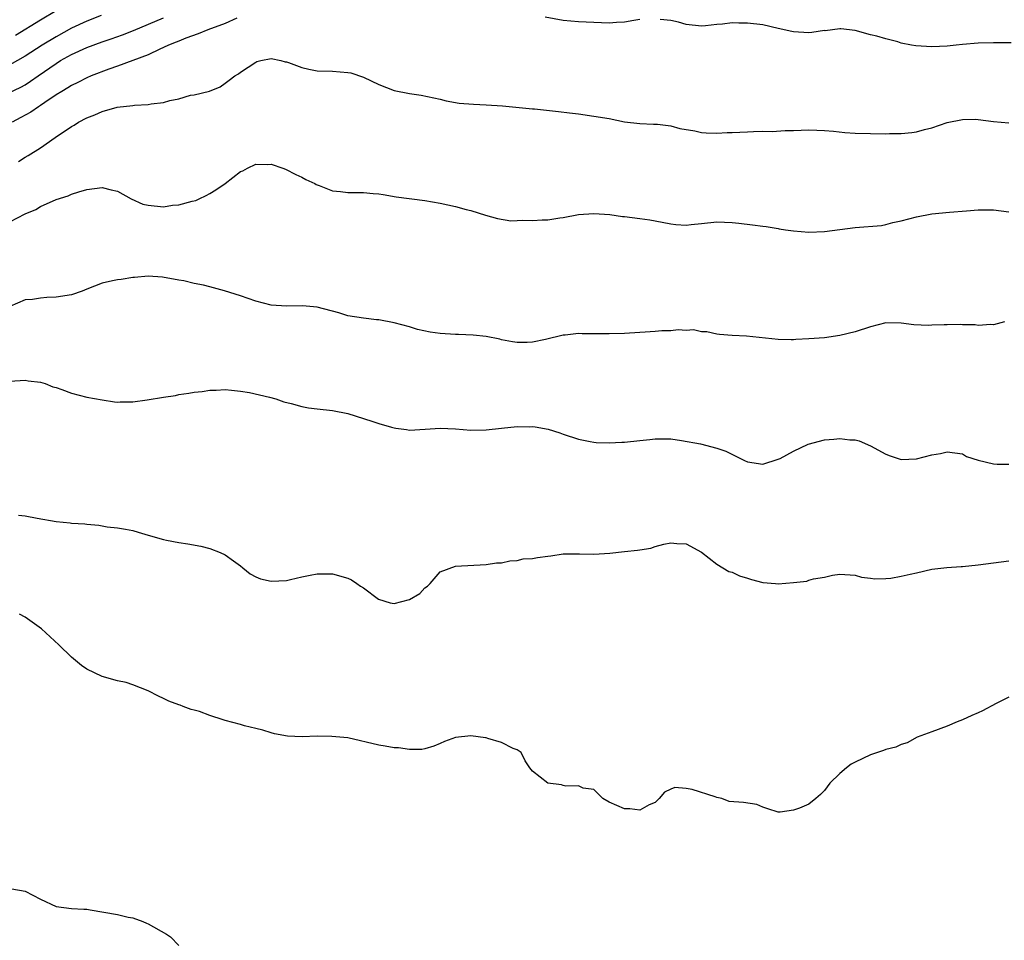
# Model space of a CAD drawing. Units: inches. Extents: x 2502000 to 2505000, y 1500000 to 1503000.
# Drawn here: x 2503528 to 2503656, y 1500215 to 1500334 of the extents above; entities that cross this region are included whole.
import ezdxf

# ---------------------------------------------------------------- set-up
doc = ezdxf.new("R2010")
doc.units = ezdxf.units.IN
doc.header["$MEASUREMENT"] = 0
doc.layers.add('LD25021500_2ft', color=80, linetype='Continuous')

msp = doc.modelspace()

# ---------------------------------------------------------------- linework, layer by layer
at = {"layer": 'LD25021500_2ft'}
for points, elevation in [([(2503538.87, 1500334.87), (2503537, 1500334.15), (2503535, 1500333.23), (2503533, 1500332.11), (2503531.2, 1500331), (2503529, 1500329.6), (2503527, 1500328.46)], 7856), ([(2503533, 1500335.49), (2503531, 1500334.26), (2503527.72, 1500332.28)], 7858), ([(2503526.75, 1500324.75), (2503528.44, 1500325.56), (2503529, 1500325.86), (2503529.69, 1500326.31), (2503530.66, 1500327), (2503533, 1500328.64), (2503533.59, 1500329), (2503535, 1500329.8), (2503537, 1500330.71), (2503539, 1500331.44), (2503540.17, 1500331.83), (2503541.64, 1500332.36), (2503543.08, 1500332.92), (2503547, 1500334.57)], 7854), ([(2503556.54, 1500334.54), (2503555, 1500333.83), (2503552.77, 1500333), (2503551.52, 1500332.48), (2503549.9, 1500331.9), (2503549, 1500331.55), (2503548.62, 1500331.38), (2503547.62, 1500331), (2503547, 1500330.7), (2503546.49, 1500330.49), (2503545, 1500329.76), (2503541, 1500328.26), (2503539.87, 1500327.87), (2503537.59, 1500327), (2503537, 1500326.75), (2503535.85, 1500326.15), (2503535, 1500325.76), (2503534.55, 1500325.45), (2503533.75, 1500325), (2503533, 1500324.54), (2503531.55, 1500323.55), (2503531, 1500323.16), (2503530.74, 1500323), (2503529.72, 1500322.28), (2503528.42, 1500321.58), (2503527.3, 1500321)], 7852), ([(2503609, 1500334.33), (2503608.22, 1500334.22), (2503607, 1500334.01), (2503605.94, 1500333.94), (2503605, 1500333.86), (2503603, 1500333.94), (2503601, 1500334.05), (2503599, 1500334.22), (2503596.65, 1500334.65)], 7852), ([(2503657.32, 1500331.32), (2503655, 1500331.33), (2503653, 1500331.29), (2503651, 1500331.1), (2503650.17, 1500331), (2503649, 1500330.89), (2503647, 1500330.8), (2503644.91, 1500330.91), (2503644.33, 1500331), (2503643, 1500331.29), (2503642.56, 1500331.44), (2503641, 1500331.82), (2503639.84, 1500332.16), (2503639, 1500332.34), (2503637, 1500332.9), (2503635.13, 1500333.13), (2503635, 1500333.13), (2503633.11, 1500332.89), (2503633, 1500332.9), (2503631.36, 1500332.64), (2503631, 1500332.63), (2503629, 1500332.74), (2503628.78, 1500332.78), (2503627, 1500333.2), (2503625, 1500333.64), (2503623, 1500333.87), (2503621.87, 1500333.87), (2503621, 1500333.91), (2503619.74, 1500333.74), (2503619, 1500333.71), (2503617.51, 1500333.51), (2503617, 1500333.49), (2503615, 1500333.69), (2503614.01, 1500334.01), (2503613, 1500334.2), (2503611.65, 1500334.35)], 7852), ([(2503528.13, 1500315.87), (2503529, 1500316.44), (2503529.36, 1500316.64), (2503531, 1500317.67), (2503532.9, 1500319), (2503535, 1500320.41), (2503535.38, 1500320.62), (2503535.94, 1500321), (2503537, 1500321.56), (2503538.05, 1500321.95), (2503539, 1500322.4), (2503540.95, 1500322.95), (2503543, 1500323.18), (2503543.22, 1500323.22), (2503545, 1500323.3), (2503545.39, 1500323.39), (2503547, 1500323.56), (2503547.83, 1500323.83), (2503549, 1500324.05), (2503550.49, 1500324.49), (2503551, 1500324.57), (2503552.97, 1500325.03), (2503554.38, 1500325.61), (2503555, 1500326.05), (2503555.53, 1500326.47), (2503556.29, 1500327), (2503556.74, 1500327.26), (2503557, 1500327.49), (2503559, 1500328.82), (2503559.12, 1500328.88), (2503559.64, 1500329), (2503561, 1500329.26), (2503562.24, 1500329), (2503562.84, 1500328.84), (2503563, 1500328.84), (2503563.24, 1500328.76), (2503565, 1500328.1), (2503565.9, 1500327.9), (2503567, 1500327.68), (2503569, 1500327.63), (2503571, 1500327.47), (2503571.39, 1500327.39), (2503573, 1500326.84), (2503575, 1500325.89), (2503577, 1500325.12), (2503579, 1500324.72), (2503580.52, 1500324.52), (2503583, 1500323.98), (2503583.79, 1500323.79), (2503585.48, 1500323.48), (2503587.32, 1500323.32), (2503589, 1500323.26), (2503591.11, 1500323.11), (2503595, 1500322.75), (2503595.29, 1500322.71), (2503598.41, 1500322.4), (2503599.81, 1500322.19), (2503601, 1500322.07), (2503603, 1500321.79), (2503605, 1500321.45), (2503607, 1500321.05), (2503609, 1500320.8), (2503610.75, 1500320.75), (2503611.28, 1500320.72), (2503613, 1500320.52), (2503614.19, 1500320.19), (2503616.14, 1500319.86), (2503617, 1500319.67), (2503617.6, 1500319.6), (2503619, 1500319.57), (2503620.36, 1500319.64), (2503621, 1500319.63), (2503623, 1500319.73), (2503623.8, 1500319.8), (2503625, 1500319.81), (2503626.22, 1500319.78), (2503627.9, 1500319.9), (2503629, 1500319.91), (2503631, 1500319.98), (2503632.03, 1500319.97), (2503633, 1500319.91), (2503634.18, 1500319.82), (2503635.65, 1500319.65), (2503637, 1500319.56), (2503639, 1500319.5), (2503641, 1500319.47), (2503641.5, 1500319.5), (2503643, 1500319.5), (2503644.37, 1500319.63), (2503645, 1500319.73), (2503646.04, 1500320.04), (2503647, 1500320.26), (2503649, 1500320.97), (2503651, 1500321.35), (2503652.62, 1500321.38), (2503653, 1500321.35), (2503655, 1500321.09), (2503657, 1500320.89)], 7850), ([(2503527, 1500308.04), (2503529, 1500309.08), (2503530.36, 1500309.64), (2503531, 1500310.04), (2503533, 1500310.93), (2503534.58, 1500311.42), (2503535, 1500311.64), (2503535.95, 1500311.95), (2503537, 1500312.24), (2503539, 1500312.48), (2503540.17, 1500312.17), (2503541, 1500312.01), (2503542.77, 1500311), (2503544.32, 1500310.32), (2503545, 1500310.18), (2503547, 1500309.98), (2503548.18, 1500310.18), (2503549, 1500310.22), (2503550.72, 1500310.72), (2503551.19, 1500310.81), (2503551.64, 1500311), (2503552.53, 1500311.47), (2503553, 1500311.7), (2503553.8, 1500312.2), (2503555.02, 1500313), (2503557, 1500314.57), (2503557.32, 1500314.68), (2503557.9, 1500315), (2503559, 1500315.54), (2503560.52, 1500315.48), (2503561, 1500315.52), (2503562.5, 1500315), (2503562.86, 1500314.86), (2503564.2, 1500314.2), (2503565, 1500313.83), (2503565.53, 1500313.53), (2503566.68, 1500313), (2503566.88, 1500312.88), (2503567.24, 1500312.76), (2503569, 1500312.06), (2503570.03, 1500311.97), (2503571, 1500311.83), (2503571.85, 1500311.85), (2503573, 1500311.84), (2503574.28, 1500311.72), (2503575, 1500311.68), (2503575.57, 1500311.57), (2503577.29, 1500311.29), (2503581, 1500310.82), (2503583, 1500310.46), (2503585, 1500310.02), (2503586.36, 1500309.64), (2503587, 1500309.49), (2503588.91, 1500308.91), (2503590.46, 1500308.46), (2503592.18, 1500308.18), (2503593, 1500308.19), (2503593.76, 1500308.24), (2503595, 1500308.2), (2503596.29, 1500308.29), (2503597, 1500308.31), (2503598.57, 1500308.57), (2503599, 1500308.59), (2503601, 1500308.97), (2503603, 1500309.1), (2503605.06, 1500309), (2503606.74, 1500308.74), (2503607, 1500308.72), (2503609, 1500308.46), (2503610.27, 1500308.27), (2503611, 1500308.16), (2503613, 1500307.75), (2503613.67, 1500307.67), (2503615, 1500307.61), (2503615.67, 1500307.67), (2503617, 1500307.83), (2503619, 1500308.04), (2503619.99, 1500307.99), (2503621, 1500307.96), (2503621.85, 1500307.85), (2503623.66, 1500307.66), (2503625, 1500307.46), (2503625.44, 1500307.44), (2503627, 1500307.15), (2503627.14, 1500307.14), (2503627.96, 1500307), (2503629, 1500306.86), (2503631, 1500306.7), (2503633, 1500306.75), (2503637, 1500307.29), (2503640.43, 1500307.57), (2503641, 1500307.69), (2503641.93, 1500307.93), (2503643, 1500308.14), (2503645, 1500308.67), (2503647, 1500309.05), (2503649.29, 1500309.29), (2503651.48, 1500309.48), (2503653, 1500309.59), (2503655, 1500309.61), (2503657, 1500309.33)], 7848), ([(2503656.46, 1500295), (2503655, 1500294.63), (2503654.66, 1500294.66), (2503653, 1500294.53), (2503652.61, 1500294.61), (2503651, 1500294.63), (2503650.66, 1500294.66), (2503649, 1500294.64), (2503648.61, 1500294.61), (2503647, 1500294.57), (2503646.54, 1500294.54), (2503644.64, 1500294.64), (2503643, 1500294.86), (2503641, 1500294.88), (2503639, 1500294.39), (2503637, 1500293.73), (2503635, 1500293.23), (2503633, 1500292.94), (2503631, 1500292.79), (2503629.27, 1500292.73), (2503629, 1500292.7), (2503628.69, 1500292.69), (2503627, 1500292.73), (2503622.86, 1500293.14), (2503621, 1500293.25), (2503619.37, 1500293.37), (2503619, 1500293.43), (2503617.72, 1500293.72), (2503617, 1500293.74), (2503615.98, 1500293.98), (2503615, 1500293.9), (2503613.99, 1500293.99), (2503613, 1500293.86), (2503611.85, 1500293.85), (2503611, 1500293.75), (2503609.68, 1500293.68), (2503609, 1500293.63), (2503607, 1500293.51), (2503605, 1500293.44), (2503604.53, 1500293.47), (2503603, 1500293.48), (2503601.46, 1500293.46), (2503601, 1500293.49), (2503599.28, 1500293.28), (2503599, 1500293.27), (2503596.71, 1500292.71), (2503595, 1500292.38), (2503594.33, 1500292.33), (2503593, 1500292.34), (2503592.42, 1500292.42), (2503591, 1500292.69), (2503590.75, 1500292.75), (2503589, 1500293.1), (2503587.29, 1500293.29), (2503585.38, 1500293.38), (2503585, 1500293.38), (2503583, 1500293.51), (2503581.69, 1500293.69), (2503580.04, 1500294.04), (2503579, 1500294.36), (2503577, 1500294.91), (2503575, 1500295.27), (2503574.71, 1500295.29), (2503573, 1500295.48), (2503571, 1500295.82), (2503569.83, 1500296.17), (2503567, 1500296.93), (2503565.1, 1500297.1), (2503563, 1500297.05), (2503561, 1500297.2), (2503559, 1500297.73), (2503557, 1500298.41), (2503554.94, 1500299.06), (2503553, 1500299.56), (2503552.19, 1500299.81), (2503551, 1500300.01), (2503549.63, 1500300.37), (2503549, 1500300.43), (2503546.84, 1500300.84), (2503545, 1500300.96), (2503543.23, 1500300.77), (2503543, 1500300.79), (2503541.49, 1500300.51), (2503541, 1500300.49), (2503540.37, 1500300.37), (2503539, 1500300.03), (2503537, 1500299.26), (2503536.41, 1500299), (2503535, 1500298.54), (2503533, 1500298.22), (2503531.8, 1500298.2), (2503531, 1500298.12), (2503529.93, 1500297.93), (2503529, 1500297.87), (2503527, 1500297.01)], 7846), ([(2503527, 1500287.29), (2503529, 1500287.45), (2503529.36, 1500287.36), (2503531, 1500287.18), (2503531.57, 1500287), (2503532.57, 1500286.57), (2503533, 1500286.49), (2503533.77, 1500286.23), (2503535, 1500285.73), (2503537, 1500285.24), (2503539, 1500284.87), (2503540.61, 1500284.61), (2503541, 1500284.59), (2503541.37, 1500284.63), (2503543, 1500284.63), (2503544.87, 1500284.87), (2503547, 1500285.22), (2503548.55, 1500285.45), (2503549, 1500285.55), (2503550.28, 1500285.72), (2503551, 1500285.89), (2503552.03, 1500285.97), (2503553, 1500286.13), (2503553.86, 1500286.14), (2503555, 1500286.2), (2503555.86, 1500286.14), (2503557, 1500286.02), (2503558.19, 1500285.81), (2503560.78, 1500285.22), (2503561.59, 1500285), (2503562.63, 1500284.63), (2503563.59, 1500284.41), (2503565, 1500284), (2503565.84, 1500283.84), (2503567, 1500283.69), (2503569, 1500283.49), (2503571, 1500283.08), (2503574.11, 1500282.11), (2503575, 1500281.81), (2503576.67, 1500281.33), (2503577, 1500281.24), (2503577.21, 1500281.21), (2503578.62, 1500281), (2503579, 1500280.95), (2503581.04, 1500281.04), (2503583, 1500281.18), (2503585, 1500281.12), (2503587, 1500280.95), (2503588.98, 1500280.98), (2503591, 1500281.2), (2503593, 1500281.39), (2503594.62, 1500281.38), (2503595, 1500281.39), (2503595.36, 1500281.36), (2503597.06, 1500281.06), (2503598.57, 1500280.57), (2503599, 1500280.41), (2503601, 1500279.74), (2503602.54, 1500279.46), (2503603, 1500279.36), (2503603.32, 1500279.32), (2503605, 1500279.26), (2503606.64, 1500279.36), (2503607, 1500279.35), (2503609, 1500279.58), (2503610.3, 1500279.7), (2503611, 1500279.79), (2503613, 1500279.78), (2503614.4, 1500279.6), (2503616.87, 1500279.13), (2503619, 1500278.59), (2503620.19, 1500278.19), (2503622.61, 1500277), (2503623, 1500276.83), (2503625, 1500276.52), (2503627, 1500277.14), (2503627.26, 1500277.26), (2503629, 1500278.19), (2503630.91, 1500279.09), (2503633, 1500279.66), (2503634.25, 1500279.75), (2503635, 1500279.86), (2503636.32, 1500279.68), (2503637, 1500279.65), (2503637.52, 1500279.52), (2503639, 1500278.9), (2503641, 1500277.8), (2503641.57, 1500277.57), (2503643, 1500277.12), (2503645, 1500277.19), (2503647, 1500277.71), (2503648.11, 1500277.89), (2503649, 1500278.12), (2503651, 1500277.83), (2503651.52, 1500277.52), (2503653.02, 1500277.02), (2503655, 1500276.54), (2503655.48, 1500276.51), (2503657, 1500276.51)], 7844), ([(2503528.12, 1500269.88), (2503529, 1500269.77), (2503530.53, 1500269.47), (2503533, 1500269.03), (2503534.86, 1500268.86), (2503535, 1500268.83), (2503536.74, 1500268.74), (2503537, 1500268.69), (2503538.58, 1500268.58), (2503539, 1500268.47), (2503539.66, 1500268.34), (2503541, 1500268.21), (2503542.05, 1500268.05), (2503543, 1500267.86), (2503543.67, 1500267.67), (2503545, 1500267.29), (2503547, 1500266.69), (2503547.37, 1500266.63), (2503549, 1500266.3), (2503550.15, 1500266.15), (2503551.86, 1500265.86), (2503553, 1500265.55), (2503554.36, 1500265), (2503555, 1500264.71), (2503556.09, 1500263.91), (2503557, 1500263.27), (2503557.31, 1500263), (2503558.25, 1500262.25), (2503559, 1500261.86), (2503559.61, 1500261.61), (2503561, 1500261.3), (2503563, 1500261.38), (2503563.52, 1500261.52), (2503565, 1500261.85), (2503566.08, 1500262.08), (2503567, 1500262.25), (2503569, 1500262.22), (2503571, 1500261.67), (2503571.46, 1500261.46), (2503572.15, 1500261), (2503572.65, 1500260.65), (2503573, 1500260.43), (2503574.95, 1500258.95), (2503576.48, 1500258.48), (2503577, 1500258.38), (2503579, 1500258.88), (2503580.34, 1500259.66), (2503581, 1500260.41), (2503581.35, 1500260.65), (2503581.69, 1500261), (2503583, 1500262.48), (2503585, 1500263.24), (2503589, 1500263.46), (2503590.35, 1500263.65), (2503591, 1500263.69), (2503592.06, 1500263.94), (2503593, 1500263.97), (2503593.82, 1500264.18), (2503595, 1500264.24), (2503595.65, 1500264.35), (2503597, 1500264.54), (2503597.42, 1500264.58), (2503599, 1500264.83), (2503601.14, 1500264.86), (2503603, 1500264.78), (2503605.07, 1500264.93), (2503607, 1500265.15), (2503608.69, 1500265.31), (2503609, 1500265.37), (2503610.4, 1500265.6), (2503611, 1500265.8), (2503612.11, 1500266.11), (2503613, 1500266.27), (2503613.8, 1500266.2), (2503615, 1500266.15), (2503617, 1500265.06), (2503619, 1500263.49), (2503620.56, 1500262.56), (2503621, 1500262.45), (2503621.97, 1500261.97), (2503623, 1500261.66), (2503623.5, 1500261.5), (2503625, 1500261.12), (2503626.63, 1500261), (2503627, 1500260.96), (2503629, 1500261.12), (2503630.71, 1500261.29), (2503631, 1500261.41), (2503631.6, 1500261.6), (2503633, 1500261.81), (2503634.06, 1500262.06), (2503635, 1500262.18), (2503637, 1500262.06), (2503637.82, 1500261.82), (2503639, 1500261.69), (2503639.58, 1500261.58), (2503641, 1500261.62), (2503641.67, 1500261.68), (2503643, 1500261.92), (2503644.19, 1500262.19), (2503645, 1500262.39), (2503647, 1500262.83), (2503648.92, 1500263.08), (2503650.79, 1500263.21), (2503651, 1500263.21), (2503653, 1500263.39), (2503657, 1500263.94)], 7842), ([(2503657, 1500246.2), (2503655.37, 1500245.37), (2503653.59, 1500244.41), (2503653, 1500244.14), (2503652.2, 1500243.8), (2503651, 1500243.25), (2503650.29, 1500243), (2503649, 1500242.41), (2503647, 1500241.68), (2503645.08, 1500241), (2503643.76, 1500240.24), (2503643, 1500240.06), (2503642.29, 1500239.71), (2503641, 1500239.4), (2503640.72, 1500239.28), (2503639, 1500238.71), (2503637, 1500237.75), (2503636.51, 1500237.49), (2503635.89, 1500237), (2503635, 1500236.25), (2503633.72, 1500235), (2503633, 1500234.04), (2503632.48, 1500233.52), (2503631.88, 1500233), (2503631, 1500232.29), (2503629.77, 1500231.77), (2503629, 1500231.48), (2503627.24, 1500231.24), (2503627, 1500231.25), (2503625.65, 1500231.65), (2503625, 1500231.88), (2503624.22, 1500232.22), (2503622.49, 1500232.49), (2503620.63, 1500232.63), (2503619.66, 1500233), (2503619, 1500233.13), (2503618.78, 1500233.22), (2503615.81, 1500234.19), (2503615, 1500234.32), (2503613.56, 1500234.44), (2503613, 1500234.23), (2503612.18, 1500233.82), (2503611.5, 1500233), (2503611, 1500232.51), (2503610.21, 1500232.21), (2503609, 1500231.5), (2503607.69, 1500231.69), (2503607, 1500231.67), (2503605, 1500232.54), (2503604.15, 1500233), (2503603, 1500234.18), (2503601.62, 1500234.38), (2503601, 1500234.66), (2503599.36, 1500234.64), (2503599, 1500234.72), (2503598.78, 1500234.78), (2503597, 1500235.01), (2503595, 1500236.59), (2503594.68, 1500237), (2503594.07, 1500237.93), (2503593.55, 1500239), (2503593, 1500239.36), (2503592.49, 1500239.51), (2503591, 1500240.3), (2503589.18, 1500240.82), (2503589, 1500240.89), (2503588.91, 1500240.91), (2503587, 1500241.16), (2503585, 1500240.94), (2503583.58, 1500240.42), (2503583, 1500240.16), (2503582.16, 1500239.84), (2503581, 1500239.46), (2503580.59, 1500239.41), (2503579, 1500239.39), (2503577.59, 1500239.59), (2503577, 1500239.62), (2503575.84, 1500239.84), (2503575, 1500239.97), (2503571, 1500240.89), (2503568.91, 1500241.09), (2503567, 1500241.11), (2503565.05, 1500241.05), (2503563.11, 1500241.11), (2503561.43, 1500241.43), (2503561, 1500241.54), (2503559.9, 1500241.9), (2503559, 1500242.1), (2503557.55, 1500242.45), (2503557, 1500242.62), (2503555, 1500243.16), (2503554.75, 1500243.25), (2503553, 1500243.79), (2503551.69, 1500244.31), (2503551, 1500244.51), (2503550.6, 1500244.6), (2503549.56, 1500245), (2503549.14, 1500245.14), (2503549, 1500245.22), (2503547.67, 1500245.67), (2503547, 1500246.02), (2503546.32, 1500246.32), (2503545, 1500247), (2503543, 1500247.82), (2503542.11, 1500248.11), (2503541, 1500248.31), (2503539, 1500248.87), (2503537, 1500249.84), (2503536.32, 1500250.32), (2503535, 1500251.38), (2503533.35, 1500253), (2503531.1, 1500255.1), (2503529, 1500256.62), (2503528.23, 1500257)], 7840), ([(2503527.27, 1500221.27), (2503529, 1500220.96), (2503531, 1500219.93), (2503533, 1500218.98), (2503535, 1500218.72), (2503536.61, 1500218.61), (2503537, 1500218.61), (2503537.46, 1500218.54), (2503541, 1500217.93), (2503542.41, 1500217.59), (2503543, 1500217.48), (2503544.3, 1500217), (2503544.79, 1500216.79), (2503545, 1500216.72), (2503547.37, 1500215.37), (2503547.88, 1500215), (2503549, 1500213.9)], 7838)]:
    msp.add_lwpolyline(points, dxfattribs=dict(at, elevation=elevation))

doc.saveas('drawing.dxf')
